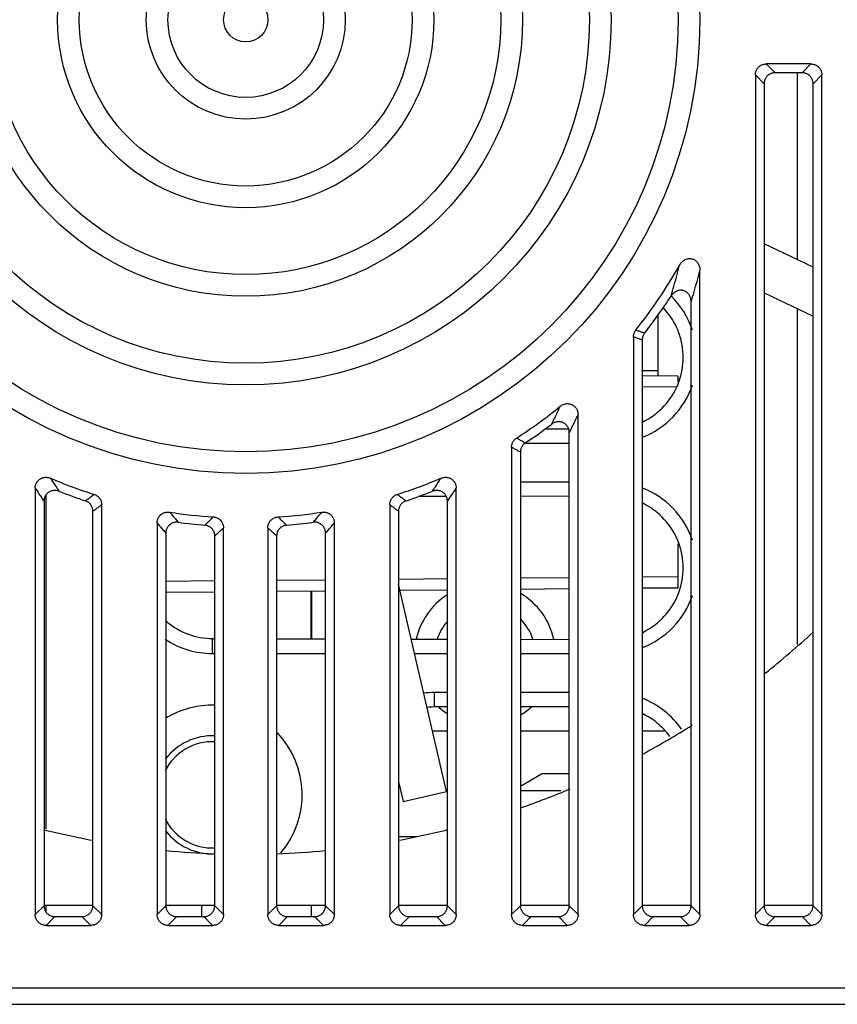
# Model space of a CAD drawing. Units: inches. Extents: x 0 to 22, y 0 to 17.
# Drawn here: x 19 to 19.3, y 7.6 to 7.9 of the extents above; entities that cross this region are included whole.
import ezdxf

# ---------------------------------------------------------------- set-up
doc = ezdxf.new("R2010")
doc.units = ezdxf.units.IN
doc.header["$LTSCALE"] = 1.21
doc.header["$MEASUREMENT"] = 0
doc.layers.get('0').update_dxf_attribs({"linetype": 'CONTINUOUS'})

msp = doc.modelspace()

# ---------------------------------------------------------------- linework, layer by layer
at = {"color": 7, "linetype": 'CONTINUOUS'}
for p, q in [((19.2568961842, 7.9093737649), (19.243673138, 7.9093737649)), ((19.243673138, 7.9093737649), (19.2462763907, 7.9067705122)), ((19.2568961842, 7.9093737649), (19.2542929316, 7.9067705122)), ((19.2404421414, 7.9061427683), (19.2430453941, 7.9035395156)), ((19.2404421414, 7.9061427683), (19.2404421414, 7.657388226)), ((19.2542929316, 7.9067705122), (19.2462763907, 7.9067705122)), ((19.252909333, 7.8513917537), (19.252909333, 7.9067705122)), ((19.2601271808, 7.9061427683), (19.2575239281, 7.9035395156)), ((19.2601271808, 7.657388226), (19.2601271808, 7.9061427683)), ((19.2430453941, 7.9035395156), (19.2430453941, 7.6599914787)), ((19.2575239281, 7.6599914787), (19.2575239281, 7.9035395156)), ((19.2575239281, 7.8491779377), (19.2430453941, 7.8561239015)), ((19.2240379419, 7.657388226), (19.2240379419, 7.8481597114)), ((19.2430453941, 7.8415684889), (19.2575239281, 7.8346225251)), ((19.2214346893, 7.6599914787), (19.2214346893, 7.8388605412)), ((19.252909333, 7.7373478925), (19.252909333, 7.8368363411)), ((19.2115707503, 7.8349081695), (19.2115707503, 7.8169176132)), ((19.2043529026, 7.828565575), (19.2043529026, 7.657388226)), ((19.2069561552, 7.82766067), (19.2069561552, 7.6599914787)), ((19.2115707503, 7.8184958121), (19.2069561552, 7.8184958121)), ((19.2174762622, 7.8168660766), (19.2069561552, 7.8169578842)), ((19.2174762622, 7.8168660766), (19.2174762622, 7.8152778913)), ((19.2168616429, 7.8135907253), (19.2069561552, 7.8136771692)), ((19.1879487031, 7.657388226), (19.1879487031, 7.8054524467)), ((19.1782099697, 7.8012481809), (19.1853480582, 7.8012317045)), ((19.1853454504, 7.6599914787), (19.1853454504, 7.8001019249)), ((19.1682636637, 7.7958396246), (19.1682636637, 7.657388226)), ((19.1723173957, 7.7970565442), (19.1853454504, 7.7970565442)), ((19.1708669164, 7.7944313672), (19.1708669164, 7.6599914787)), ((19.0271875482, 7.7836879177), (19.0271875482, 7.657388226)), ((19.1518594643, 7.657388226), (19.1518594643, 7.7836879177)), ((19.1853454504, 7.7854705131), (19.1708669164, 7.7854705131)), ((19.0304683881, 7.6828085259), (19.0304683881, 7.7818111919)), ((19.1489444143, 7.7812113242), (19.140549926, 7.7811919477)), ((19.1853454504, 7.7812953468), (19.1708669164, 7.7812619268)), ((19.0297908009, 7.7798043589), (19.0297908009, 7.6599914787)), ((19.0468725876, 7.657388226), (19.0468725876, 7.778774328)), ((19.1321744249, 7.778774328), (19.1321744249, 7.657388226)), ((19.1492562116, 7.6599914787), (19.1492562116, 7.7798043589)), ((19.0442693349, 7.6599914787), (19.0442693349, 7.7768851162)), ((19.1347776776, 7.7768851162), (19.1347776776, 7.6599914787)), ((19.0632767871, 7.7733942443), (19.0632767871, 7.657388226)), ((19.0829618265, 7.657388226), (19.0829618265, 7.7719464823)), ((19.096085186, 7.7719464823), (19.096085186, 7.657388226)), ((19.1157702254, 7.657388226), (19.1157702254, 7.7733942443)), ((19.0658800398, 7.7703886121), (19.0658800398, 7.6599914787)), ((19.0803585738, 7.6599914787), (19.0803585738, 7.7695265084)), ((19.0986884387, 7.7695265084), (19.0986884387, 7.6599914787)), ((19.1131669727, 7.6599914787), (19.1131669727, 7.7703886121)), ((19.2174762622, 7.767249166), (19.2174762622, 7.7541124243)), ((19.1853454504, 7.7571127379), (19.1708669164, 7.7569863857)), ((19.2174762622, 7.7573931393), (19.2069561552, 7.7573013317)), ((19.0803585738, 7.7561965313), (19.0658800398, 7.7560701791)), ((19.1131669727, 7.7564828459), (19.0986884387, 7.7563564936)), ((19.1492562116, 7.7567977919), (19.1347776776, 7.7566714396)), ((19.1489392969, 7.6937769219), (19.1347776776, 7.7552595941)), ((19.2174762622, 7.7541124243), (19.2069561552, 7.7540206167)), ((19.0803585738, 7.7529158163), (19.0658800398, 7.7527894641)), ((19.1131669727, 7.7532021309), (19.0986884387, 7.7530757787)), ((19.1088804616, 7.7390722525), (19.1088804616, 7.7531647231)), ((19.1492562116, 7.7535170769), (19.1352072803, 7.7533944738)), ((19.1853454504, 7.7538320229), (19.1708669164, 7.7537056707)), ((19.0796809866, 7.7391396521), (19.0803585738, 7.7391380881)), ((19.0796809866, 7.7347205862), (19.0796809866, 7.7391396521)), ((19.0986884387, 7.7390957782), (19.1131669727, 7.7390623582)), ((19.1385219505, 7.7390038327), (19.1492562116, 7.7389790553)), ((19.1708669164, 7.7389291725), (19.1853454504, 7.7388957525)), ((19.0796809866, 7.7347205862), (19.0803585738, 7.7347205862)), ((19.0986884387, 7.7347205862), (19.1131669727, 7.7347205862)), ((19.1395085326, 7.7347205862), (19.1492562116, 7.7347205862)), ((19.1708669164, 7.7347205862), (19.1853454504, 7.7347205862)), ((19.1492562116, 7.7231345551), (19.1452977845, 7.7231345551)), ((19.1452977845, 7.7231345551), (19.1452977845, 7.7188669489)), ((19.1853454504, 7.7231345551), (19.1708669164, 7.7231345551)), ((19.1492562116, 7.7188760859), (19.1452977845, 7.7188669489)), ((19.1853454504, 7.7189593888), (19.1708669164, 7.7189259688)), ((19.1708669164, 7.6954329624), (19.1770879598, 7.6990246835)), ((19.1853454504, 7.6990246835), (19.1770879598, 7.6990246835)), ((19.1347776776, 7.6967926729), (19.1361507956, 7.6908312808)), ((19.1361507956, 7.6908312808), (19.1489392969, 7.6937769219)), ((19.1828356766, 7.6940246835), (19.1708669164, 7.6940246835)), ((19.0271875482, 7.657388226), (19.0297908009, 7.6599914787)), ((19.0442693349, 7.6600299328), (19.0297908009, 7.6600299328)), ((19.0304683881, 7.6580116975), (19.0304683881, 7.6599914787)), ((19.0468725876, 7.657388226), (19.0442693349, 7.6599914787)), ((19.0632767871, 7.657388226), (19.0658800398, 7.6599914787)), ((19.0803585738, 7.6600299328), (19.0658800398, 7.6600299328)), ((19.0764001467, 7.660230353), (19.0764001467, 7.6567604821)), ((19.0829618265, 7.657388226), (19.0803585738, 7.6599914787)), ((19.096085186, 7.657388226), (19.0986884387, 7.6599914787)), ((19.1131669727, 7.6600299328), (19.0986884387, 7.6600299328)), ((19.1090445036, 7.6567604821), (19.1090445036, 7.6600299328)), ((19.1157702254, 7.657388226), (19.1131669727, 7.6599914787)), ((19.1321744249, 7.657388226), (19.1347776776, 7.6599914787)), ((19.1492562116, 7.6600299328), (19.1347776776, 7.6600299328)), ((19.1518594643, 7.657388226), (19.1492562116, 7.6599914787)), ((19.1682636637, 7.657388226), (19.1708669164, 7.6599914787)), ((19.1853454504, 7.6600299328), (19.1708669164, 7.6600299328)), ((19.1879487031, 7.657388226), (19.1853454504, 7.6599914787)), ((19.2043529026, 7.657388226), (19.2069561552, 7.6599914787)), ((19.2214346893, 7.6600299328), (19.2069561552, 7.6600299328)), ((19.2240379419, 7.657388226), (19.2214346893, 7.6599914787)), ((19.2404421414, 7.657388226), (19.2430453941, 7.6599914787)), ((19.2575239281, 7.6600299328), (19.2430453941, 7.6600299328)), ((19.2601271808, 7.657388226), (19.2575239281, 7.6599914787)), ((19.0304185448, 7.6541572294), (19.0330217975, 7.6567604821)), ((19.0330217975, 7.6567604821), (19.0410383384, 7.6567604821)), ((19.0436415911, 7.6541572294), (19.0410383384, 7.6567604821)), ((19.0665077837, 7.6541572294), (19.0691110363, 7.6567604821)), ((19.0691110363, 7.6567604821), (19.0771275772, 7.6567604821)), ((19.0797308299, 7.6541572294), (19.0771275772, 7.6567604821)), ((19.0993161826, 7.6541572294), (19.1019194353, 7.6567604821)), ((19.1019194353, 7.6567604821), (19.1099359762, 7.6567604821)), ((19.1125392288, 7.6541572294), (19.1099359762, 7.6567604821)), ((19.1354054215, 7.6541572294), (19.1380086741, 7.6567604821)), ((19.1380086741, 7.6567604821), (19.146025215, 7.6567604821)), ((19.1486284677, 7.6541572294), (19.146025215, 7.6567604821)), ((19.1714946603, 7.6541572294), (19.174097913, 7.6567604821)), ((19.174097913, 7.6567604821), (19.1821144539, 7.6567604821)), ((19.1847177065, 7.6541572294), (19.1821144539, 7.6567604821)), ((19.2075838991, 7.6541572294), (19.2101871518, 7.6567604821)), ((19.2101871518, 7.6567604821), (19.2182036927, 7.6567604821)), ((19.2208069454, 7.6541572294), (19.2182036927, 7.6567604821)), ((19.243673138, 7.6541572294), (19.2462763907, 7.6567604821)), ((19.2462763907, 7.6567604821), (19.2542929316, 7.6567604821)), ((19.2568961842, 7.6541572294), (19.2542929316, 7.6567604821)), ((19.0304185448, 7.6541572294), (19.0436415911, 7.6541572294)), ((19.0665077837, 7.6541572294), (19.0797308299, 7.6541572294)), ((19.0993161826, 7.6541572294), (19.1125392288, 7.6541572294)), ((19.1354054215, 7.6541572294), (19.1486284677, 7.6541572294)), ((19.1714946603, 7.6541572294), (19.1847177065, 7.6541572294)), ((19.2075838991, 7.6541572294), (19.2208069454, 7.6541572294)), ((19.243673138, 7.6541572294), (19.2568961842, 7.6541572294)), ((18.2063818487, 7.6356936302), (19.3821139827, 7.6356936302)), ((18.2063818487, 7.6307740568), (19.3821139827, 7.6307740568))]:
    msp.add_line(p, q, dxfattribs=at)
at = {"color": 3, "linetype": 'CONTINUOUS'}
for p, q in [((19.1090445036, 7.7531661547), (19.1090445036, 7.7390718739)), ((19.1492562116, 7.7117438436), (19.1448008836, 7.7117438436)), ((19.1853454504, 7.7117438436), (19.1708669164, 7.7117438436)), ((19.2134024863, 7.7117438436), (19.2069561552, 7.7117438436)), ((19.1347776776, 7.680444631), (19.1401417729, 7.680444631))]:
    msp.add_line(p, q, dxfattribs=at)
at = {"color": 7, "linetype": 'CONTINUOUS'}
for radius in [0.1344481493, 0.1280190423, 0.1082014301, 0.1017723232, 0.0819547109, 0.075525604, 0.0557079918, 0.0492788849, 0.0294612726, 0.0230321657, 0.0065616798]:
    msp.add_circle((19.0895235063, 7.9224971244), radius, dxfattribs=at)
for centre, radius, start, end in [((19.0895235063, 7.9224971244), 0.1476377953, 321.493439737, 330.4798981247), ((19.0895235063, 7.9224971244), 0.1502410479, 321.8341709336, 326.9778656819001), ((19.1977912228, 7.8224315077), 0.0253749635, 18.8494810933, 45.829986047), ((19.1977912228, 7.8224315077), 0.0253749635, 291.2541856112, 341.1505189067), ((19.0895235063, 7.9224971244), 0.1476377953, 302.9104404967, 309.1219776147), ((19.0895235063, 7.9224971244), 0.1502410479, 303.440704184, 307.1072014436), ((19.0895235063, 7.9224971244), 0.1476377953, 246.9356947216, 252.2948914638), ((19.0895235063, 7.9224971244), 0.1476377953, 287.7051085362, 293.0643052784), ((19.1977912228, 7.7600955496), 0.0253749635, 18.8494810933, 68.7458143888), ((19.0895235063, 7.9224971244), 0.1502410479, 248.3980401199, 251.5835277131), ((19.0895235063, 7.9224971244), 0.1502410479, 288.4164722869, 291.6019598801001), ((19.0895235063, 7.9224971244), 0.1476377953, 261.2250036434, 266.2783969463), ((19.0895235063, 7.9224971244), 0.1476377953, 273.7216030537, 278.7749963566), ((19.0895235063, 7.9224971244), 0.1502410479, 262.3567554036, 265.3671762802), ((19.0895235063, 7.9224971244), 0.1502410479, 274.6328237198, 277.6432445964), ((19.1977912228, 7.7600955496), 0.0253749635, 291.2541856112, 341.1505189067), ((19.160389648, 7.7345063108), 0.0148293963, 138.6876562778, 162.311275909), ((19.160389648, 7.7345063108), 0.0148293963, 17.4194337129, 44.7476111458), ((19.0895235063, 7.9224971244), 0.2473097113, 308.475328762, 312.8045617381), ((19.0796809866, 7.7600955496), 0.0253749635, 236.5349255187, 270), ((19.1452977845, 7.6977595916), 0.0253749635, 90, 97.0475812132), ((19.0796809866, 7.6928383318), 0.0265748031, 88.533505852, 121.6075888749), ((19.1977912228, 7.6977595916), 0.0253749635, 34.8453522978, 68.7458143888), ((19.0895235063, 7.9224971244), 0.2473097113, 298.3808742557, 302.313265016), ((19.0796809866, 7.6928383318), 0.0175, 87.7484857048, 142.5667148057), ((19.0796809866, 7.6928383318), 0.0265748031, 319.5760683604, 43.6185539494), ((19.0796809866, 7.6928383318), 0.0157402613, 87.5137889652, 152.6686707494), ((19.0895235063, 7.9224971244), 0.2473097113, 289.2108801246001, 292.8512095303), ((19.0796809866, 7.6928383318), 0.0157402613, 207.3313292506, 272.4862110348), ((19.0895235063, 7.9224971244), 0.2473097113, 255.9957294915, 259.4434916834), ((19.0796809866, 7.6928383318), 0.0175, 217.4332851943, 272.2515142952), ((19.0895235063, 7.9224971244), 0.2473097113, 280.5565083166, 284.0042705085), ((19.0895235063, 7.9224971244), 0.2473097113, 264.5057010879, 267.8727196328), ((19.0895235063, 7.9224971244), 0.2473097113, 272.1272803672001, 275.4942989121)]:
    msp.add_arc(centre, radius, start, end, dxfattribs=at)
at = {"color": 3, "linetype": 'CONTINUOUS'}
for start, end in [(122.5322346878, 167.5330782749), (12.2087665104, 59.6119585843), (228.8971948515, 237.4677653122), (300.3880414157, 311.3487909737)]:
    msp.add_arc((19.160389648, 7.7345063108), 0.0208333333, start, end, dxfattribs=at)
at = {"color": 7, "linetype": 'CONTINUOUS'}
for points, start_tangent, end_tangent in [([(19.2404421414, 7.9061427683), (19.2404753311, 7.9066106367), (19.2405736448, 7.9070651509), (19.2407340644, 7.9074971036), (19.240953715, 7.9079004745), (19.241226839, 7.9082658299), (19.2415500763, 7.9085890673), (19.2419154318, 7.9088621913), (19.2423188027, 7.9090818419), (19.2427507554, 7.9092422615), (19.2432052696, 7.9093405752), (19.243673138, 7.9093737649)], (0, 0.0050777388), (0.0050777388, 0)), ([(19.2568961842, 7.9093737649), (19.2573640526, 7.9093405752), (19.2578185668, 7.9092422615), (19.2582505195, 7.9090818419), (19.2586538904, 7.9088621913), (19.2590192459, 7.9085890673), (19.2593424833, 7.9082658299), (19.2596156072, 7.9079004745), (19.2598352578, 7.9074971036), (19.2599956774, 7.9070651509), (19.2600939911, 7.9066106367), (19.2601271808, 7.9061427683)], (0.0050777388, 0), (-0, -0.0050777388)), ([(19.2462763907, 7.9067705122), (19.2458085223, 7.9067373225), (19.2453540081, 7.9066390088), (19.2449220553, 7.9064785892), (19.2445186845, 7.9062589386), (19.244153329, 7.9059858147), (19.2438300916, 7.9056625773), (19.2435569677, 7.9052972218), (19.2433373171, 7.904893851), (19.2431768975, 7.9044618982), (19.2430785838, 7.904007384), (19.2430453941, 7.9035395156)], (-0.0050777388, 0), (0, -0.0050777388)), ([(19.2575239281, 7.9035395156), (19.2574907384, 7.904007384), (19.2573924247, 7.9044618982), (19.2572320051, 7.904893851), (19.2570123545, 7.9052972218), (19.2567392306, 7.9056625773), (19.2564159932, 7.9059858147), (19.2560506378, 7.9062589386), (19.2556472669, 7.9064785892), (19.2552153142, 7.9066390088), (19.2547607999, 7.9067373225), (19.2542929316, 7.9067705122)], (0, 0.0050777388), (-0.0050777388, 0)), ([(19.2179953879, 7.8497517176), (19.2183122609, 7.8502368681), (19.2186716052, 7.850657435), (19.2190620712, 7.8510090043), (19.2194709196, 7.8512884474), (19.2198886153, 7.8514970753), (19.2203081935, 7.8516379158), (19.220723901, 7.85171423), (19.2211317885, 7.8517292388), (19.2215300171, 7.8516852364), (19.2219129986, 7.8515842779), (19.2222813737, 7.8514261711), (19.2226292431, 7.8512118425), (19.2229537964, 7.8509402054), (19.2232499303, 7.8506104436), (19.2235109518, 7.8502226437), (19.223729239, 7.8497777654), (19.2238958472, 7.8492795181), (19.2240012868, 7.8487369997), (19.2240379419, 7.8481597114)], (0.0044275148, 0.0078192074), (-9e-10, -0.0089857049)), ([(19.2154945612, 7.8406212074), (19.2163341672, 7.8435686201), (19.2171680474, 7.8466093271), (19.2179954786, 7.8497518777)], (0.0026374727, 0.0090924956), (0.0023626693, 0.0091677441)), ([(19.2214346893, 7.8388604241), (19.2223082287, 7.8418613019), (19.2231762875, 7.8449581898), (19.2240379419, 7.8481598845)], (0.0027446109, 0.0092590741), (0.0024604011, 0.0093386171)), ([(19.2214346893, 7.8388605412), (19.221400856, 7.839397733), (19.2213029978, 7.8399060479), (19.2211471325, 7.8403774603), (19.220941036, 7.84080339), (19.2206918556, 7.8411801771), (19.2204067346, 7.8415050759), (19.2200910957, 7.841777631), (19.2197506997, 7.8419968596), (19.2193881462, 7.8421633814), (19.2190093657, 7.8422756946), (19.218614781, 7.8423336891), (19.2182101764, 7.8423354218), (19.2177973477, 7.8422789793), (19.2173816036, 7.8421620503), (19.2169676644, 7.8419820383), (19.2165629316, 7.8417372932), (19.2161753462, 7.8414269147), (19.2158161002, 7.8410537937), (19.2154946307, 7.8406213142)], (-1.1e-09, 0.008655256), (-0.0047167951, -0.0072570863)), ([(19.2070746963, 7.8033166228), (19.2114910742, 7.806173957), (19.2161999643, 7.8117743787), (19.2187528328, 7.8187821528), (19.2187528328, 7.8260808625), (19.2161999643, 7.8330886366), (19.2131947696, 7.8370895437)], (0.0360006786, 0.0174001128), (-0.0275899797, 0.0289175337)), ([(19.2043529026, 7.828565575), (19.2043819454, 7.8289983326), (19.2044689309, 7.8294242528), (19.2046117052, 7.8298330203), (19.2048088155, 7.8302204761), (19.2050555252, 7.8305772072)], (-0, 0.0021698704), (0.0013509705, 0.0016980036)), ([(19.2050555247, 7.8305772065), (19.2059217642, 7.8302686547), (19.2067855428, 7.829962002), (19.2076468601, 7.8296572313)], (0.0025898836, -0.0009240576), (0.0025927691, -0.0009159298)), ([(19.2043529026, 7.8285655752), (19.2052231713, 7.8282620979), (19.2060909223, 7.8279604687), (19.2069561552, 7.8276606698)], (0.0026018997, -0.0009087912), (0.0026045904, -0.0009010506)), ([(19.2076468597, 7.8296572308), (19.2074042255, 7.8293023435), (19.2072104648, 7.8289175122), (19.2070701518, 7.8285119212), (19.2069846889, 7.8280896246), (19.2069561552, 7.82766067)], (-0.0013290004, -0.0016909324), (-0, -0.0021506963)), ([(19.1801651709, 7.8026786738), (19.1810188634, 7.8044453656), (19.1818564422, 7.8062048001), (19.1826790302, 7.8079590655)], (0.0025598025, 0.0052583468), (0.0024674035, 0.0053023316)), ([(19.1826790336, 7.8079590682), (19.183083472, 7.8082444957), (19.1835127784, 7.8084663896), (19.183958755, 7.8086233262), (19.1844112208, 7.8087142828), (19.1848631508, 7.8087401385), (19.1853057786, 7.808702357), (19.1857339956, 7.8086028604), (19.1861406849, 7.8084441557), (19.1865204261, 7.8082287662), (19.1868678375, 7.8079593005), (19.1871764729, 7.8076397005), (19.1874416058, 7.8072727263), (19.1876565603, 7.8068642708), (19.1878162183, 7.8064192469), (19.1879149525, 7.8059462134), (19.1879487031, 7.8054524467)], (0.0057187961, 0.0046511832), (3e-10, -0.0073714404)), ([(19.1853454504, 7.8001019282), (19.1862291479, 7.8018915922), (19.1870965129, 7.803674393), (19.1879487031, 7.8054524439)], (0.0026500163, 0.0053275854), (0.0025559402, 0.005373353)), ([(19.1853454504, 7.8001019249), (19.1853128939, 7.800584592), (19.1852175044, 7.8010480076), (19.185062994, 7.8014851876), (19.1848545109, 7.8018879985), (19.1845968229, 7.8022515553), (19.1842961309, 7.8025701095), (19.1839570021, 7.8028407376), (19.1835855347, 7.8030595229), (19.1831869565, 7.8032237798), (19.182766564, 7.8033309639), (19.182331153, 7.8033785806), (19.1818857985, 7.8033647541), (19.1814388117, 7.8032880054), (19.1809969517, 7.8031474728), (19.1805698029, 7.8029439483), (19.180165167, 7.8026786709)], (3e-10, 0.0072455121), (-0.0057783547, -0.004371277)), ([(19.1682636637, 7.7958396246), (19.1682963711, 7.7962997331), (19.1683937765, 7.7967494799), (19.1685531289, 7.7971784628), (19.1687724628, 7.7975816738), (19.1690460223, 7.7979485318), (19.1693706712, 7.7982746656), (19.1697391712, 7.7985521137)], (-0, 0.0032171407), (0.0027008568, 0.0017479608)), ([(19.16973917, 7.798552113), (19.1706009597, 7.798074111), (19.1714603689, 7.7975992489), (19.1723173967, 7.7971274942)], (0.0025747606, -0.0014308788), (0.0025816498, -0.0014184114)), ([(19.1682636637, 7.7958396251), (19.1691339145, 7.7953671174), (19.1700016656, 7.7948977095), (19.1708669164, 7.7944313668)], (0.0025999758, -0.0014143039), (0.0026064925, -0.0014022576)), ([(19.1723173957, 7.7971274936), (19.1719547213, 7.7968495124), (19.1716354524, 7.7965240793), (19.1713665774, 7.7961589861), (19.1711511227, 7.7957585025), (19.1709946383, 7.7953329447), (19.1708990192, 7.7948871912), (19.1708669164, 7.7944313672)], (-0.0026596543, -0.0017564312), (-0, -0.0031872891)), ([(19.0271875482, 7.7836879177), (19.0272204299, 7.7841618375), (19.0273172389, 7.7846192674), (19.0274748176, 7.7850528256), (19.0276887567, 7.785454453), (19.0279545358, 7.7858182308), (19.0282665122, 7.7861380213), (19.0286194756, 7.7864093604), (19.0290073984, 7.7866278094), (19.0294238358, 7.7867895636), (19.0298626424, 7.7868915804), (19.0303159652, 7.786931074), (19.0307765937, 7.7869062036), (19.0312353907, 7.7868160672), (19.0316843329, 7.7866606469)], (-3e-10, 0.0064029233), (0.0058911104, -0.0025084349)), ([(19.0316843247, 7.7866606504), (19.0325283309, 7.7853619792), (19.0333706649, 7.7840780271), (19.0342113161, 7.7828084202)], (0.0025021258, -0.0038684608), (0.0025515604, -0.0038360347)), ([(19.1448356962, 7.7828084201), (19.1456763476, 7.7840780271), (19.1465186816, 7.7853619792), (19.1473626876, 7.7866606504)], (0.0025515604, 0.0038360347), (0.0025021258, 0.0038684608)), ([(19.1473626796, 7.7866606469), (19.1478116218, 7.7868160672), (19.1482704188, 7.7869062036), (19.1487310473, 7.786931074), (19.1491843701, 7.7868915804), (19.1496231767, 7.7867895636), (19.1500396141, 7.7866278094), (19.1504275369, 7.7864093604), (19.1507805003, 7.7861380213), (19.1510924767, 7.7858182308), (19.1513582558, 7.785454453), (19.1515721949, 7.7850528256), (19.1517297736, 7.7846192674), (19.1518265826, 7.7841618375), (19.1518594643, 7.7836879177)], (0.0058911104, 0.0025084349), (-3e-10, -0.0064029233)), ([(19.0271875482, 7.7836879232), (19.028057322, 7.7823784063), (19.0289250793, 7.7810840143), (19.0297908009, 7.7798043545)], (0.0025783337, -0.003900191), (0.0026278943, -0.0038669712)), ([(19.1492562116, 7.7798043544), (19.1501219332, 7.7810840143), (19.1509896905, 7.7823784063), (19.1518594643, 7.7836879231)], (0.0026278943, 0.0038669712), (0.0025783337, 0.003900191)), ([(19.0342113094, 7.7828084228), (19.0337655533, 7.7829505185), (19.0333114709, 7.7830289388), (19.0328567872, 7.7830438207), (19.0324102332, 7.7829961671), (19.0319787639, 7.7828878405), (19.0315698958, 7.7827216157), (19.0311895746, 7.7825005163), (19.0308439853, 7.7822283021), (19.0305389023, 7.7819093392), (19.030279329, 7.7815480441), (19.0300706148, 7.7811503872), (19.0299170538, 7.7807221543), (19.0298227926, 7.7802710989), (19.0297908009, 7.7798043589)], (-0.0058739376, 0.0023258888), (-2e-10, -0.0063176658)), ([(19.042059079, 7.7799506386), (19.0429118302, 7.7805799965), (19.0437668702, 7.7812138603), (19.0446241972, 7.7818522858)], (0.0025711902, 0.0018934376), (0.0025589709, 0.0019099195)), ([(19.0446241953, 7.7818522864), (19.0450482662, 7.7816835014), (19.0454426477, 7.7814583351), (19.045799333, 7.7811821156), (19.0461139555, 7.7808585719), (19.0463790039, 7.7804957312), (19.0465915404, 7.780097615), (19.0467462022, 7.7796738205), (19.0468407648, 7.779229642), (19.0468725876, 7.778774328)], (0.0038822836, -0.0012393761), (-1e-10, -0.0040753133)), ([(19.1321744249, 7.778774328), (19.1322062477, 7.779229642), (19.1323008103, 7.7796738205), (19.1324554721, 7.780097615), (19.1326680086, 7.7804957312), (19.132933057, 7.7808585719), (19.1332476795, 7.7811821156), (19.1336043648, 7.7814583351), (19.1339987463, 7.7816835014), (19.1344228172, 7.7818522864)], (-1e-10, 0.0040753133), (0.0038822836, 0.0012393761)), ([(19.1344228152, 7.7818522858), (19.1352801423, 7.7812138603), (19.1361351823, 7.7805799965), (19.1369879334, 7.7799506386)], (0.0025589709, -0.0019099195), (0.0025711902, -0.0018934376)), ([(19.1492562116, 7.7798043589), (19.1492242199, 7.7802710989), (19.1491299587, 7.7807221543), (19.1489763977, 7.7811503872), (19.1487676835, 7.7815480441), (19.1485081102, 7.7819093392), (19.1482030272, 7.7822283021), (19.1478574379, 7.7825005163), (19.1474771167, 7.7827216157), (19.1470682486, 7.7828878405), (19.1466367793, 7.7829961671), (19.1461902253, 7.7830438207), (19.1457355416, 7.7830289388), (19.1452814592, 7.7829505185), (19.1448357031, 7.7828084228)], (-3e-10, 0.0063176658), (-0.0058739376, -0.0023258888)), ([(19.0442693349, 7.7768851162), (19.0442381377, 7.7773358778), (19.0441454135, 7.7777758455), (19.0439937003, 7.7781960263), (19.0437851372, 7.7785912691), (19.0435248849, 7.7789522274), (19.0432157744, 7.7792749746), (19.0428650431, 7.779551662), (19.0424769017, 7.7797786327), (19.0420590807, 7.779950638)], (-0, 0.0040351949), (-0.0038285333, 0.0012748061)), ([(19.0442693349, 7.7768851156), (19.0451346166, 7.7775103302), (19.0460023681, 7.7781400482), (19.0468725876, 7.7787743288)], (0.0026090835, 0.0018811603), (0.0025973554, 0.0018973207)), ([(19.1321744249, 7.7787743288), (19.1330446444, 7.7781400482), (19.1339123959, 7.7775103302), (19.1347776776, 7.7768851156)], (0.0025973554, -0.0018973207), (0.0026090835, -0.0018811603)), ([(19.1369879318, 7.779950638), (19.1365701108, 7.7797786327), (19.1361819695, 7.779551662), (19.1358312381, 7.7792749746), (19.1355221276, 7.7789522274), (19.1352618753, 7.7785912691), (19.1350533122, 7.7781960263), (19.134901599, 7.7777758455), (19.1348088748, 7.7773358778), (19.1347776776, 7.7768851162)], (-0.0038285333, -0.0012748061), (-0, -0.0040351949)), ([(19.2070746963, 7.7409806648), (19.2114910742, 7.743837999), (19.2161999643, 7.7494384207), (19.2187528328, 7.7564461948), (19.2187528328, 7.7637449045), (19.2161999643, 7.7707526786), (19.2114910742, 7.7763531003), (19.2070746963, 7.7792104344)], (0.0428573889, 0.0207141484), (-0.0428573889, 0.0207141484)), ([(19.0632767871, 7.7733942443), (19.063305561, 7.7738322389), (19.0633907511, 7.774258297), (19.0635299227, 7.7746652505), (19.0637205455, 7.7750478832), (19.0639582575, 7.7753989311), (19.0642401745, 7.7757148766), (19.0645602535, 7.7759893394), (19.0649155058, 7.7762197569), (19.0652987043, 7.7764011312), (19.0657059341, 7.7765311492), (19.0661293528, 7.7766066085), (19.0665634215, 7.7766258042), (19.0670006869, 7.7765874222)], (-2e-10, 0.0055784468), (0.0055131513, -0.0008510175)), ([(19.0670006821, 7.776587423), (19.0678493891, 7.7755794124), (19.0686960889, 7.7745806294), (19.0695407773, 7.7735909022)], (0.0025249726, -0.0030092937), (0.0025550359, -0.0029838108)), ([(19.077388542, 7.7727469487), (19.0782370429, 7.7735484151), (19.0790877139, 7.7743562882), (19.0799405523, 7.7751706652)], (0.002561828, 0.0024133497), (0.0025420721, 0.0024341505)), ([(19.0799405492, 7.7751706654), (19.080385304, 7.775111202), (19.0808145838, 7.7749927126), (19.0812203709, 7.7748182602), (19.0815974851, 7.7745906018), (19.0819377985, 7.7743151604), (19.0822377628, 7.7739950504), (19.0824905345, 7.7736375749), (19.0826932355, 7.7732464772), (19.0828409814, 7.7728302209), (19.082931357, 7.7723941556), (19.0829618265, 7.7719464823)], (0.0048565481, -0.0003158977), (-1e-10, -0.0048668112)), ([(19.096085186, 7.7719464823), (19.0961156555, 7.7723941556), (19.0962060311, 7.7728302209), (19.096353777, 7.7732464772), (19.096556478, 7.7736375749), (19.0968092497, 7.7739950504), (19.097109214, 7.7743151604), (19.0974495274, 7.7745906018), (19.0978266416, 7.7748182602), (19.0982324287, 7.7749927126), (19.0986617085, 7.775111202), (19.0991064633, 7.7751706654)], (-1e-10, 0.0048668112), (0.0048565481, 0.0003158977)), ([(19.0991064601, 7.7751706652), (19.0999592986, 7.7743562882), (19.1008099696, 7.7735484151), (19.1016584704, 7.7727469487)], (0.0025420721, -0.0024341505), (0.002561828, -0.0024133497)), ([(19.1095062351, 7.7735909022), (19.1103509236, 7.7745806294), (19.1111976234, 7.7755794124), (19.1120463303, 7.7765874229)], (0.0025550359, 0.0029838108), (0.0025249726, 0.0030092937)), ([(19.1120463256, 7.7765874222), (19.112483591, 7.7766258042), (19.1129176597, 7.7766066085), (19.1133410784, 7.7765311492), (19.1137483082, 7.7764011312), (19.1141315067, 7.7762197569), (19.114486759, 7.7759893394), (19.114806838, 7.7757148766), (19.115088755, 7.7753989311), (19.115326467, 7.7750478832), (19.1155170898, 7.7746652505), (19.1156562614, 7.774258297), (19.1157414515, 7.7738322389), (19.1157702254, 7.7733942443)], (0.0055131513, 0.0008510175), (-2e-10, -0.0055784468)), ([(19.0632767871, 7.7733942468), (19.0641468417, 7.7723830115), (19.065014595, 7.7713811933), (19.0658800398, 7.7703886101)], (0.0025883264, -0.003018519), (0.0026180118, -0.0029928088)), ([(19.0695407734, 7.7735909027), (19.0690722964, 7.77362051), (19.0686095503, 7.7735843316), (19.0681605466, 7.7734840703), (19.0677337317, 7.7733225021), (19.0673362799, 7.7731030749), (19.0669752438, 7.7728301719), (19.0666567456, 7.772508639), (19.0663864034, 7.7721438996), (19.0661695004, 7.7717423617), (19.0660104092, 7.7713106794), (19.0659130047, 7.7708568573), (19.0658800398, 7.7703886121)], (-0.0054641778, 0.000733275), (-1e-10, -0.0055131598)), ([(19.0803585738, 7.7695265084), (19.0803287515, 7.7699692659), (19.0802402686, 7.7704008139), (19.0800955525, 7.7708131886), (19.0798969153, 7.771201198), (19.0796490429, 7.7715566089), (19.0793547029, 7.7718757659), (19.0790204749, 7.7721515345), (19.0786497788, 7.7723808616), (19.0782504413, 7.7725584119), (19.0778274498, 7.7726814618), (19.0773885447, 7.7727469485)], (-1e-10, 0.0048152141), (-0.0047994816, 0.0003889246)), ([(19.0803585738, 7.7695265072), (19.0812239133, 7.7703266545), (19.0820916653, 7.7711332789), (19.0829618265, 7.7719464837)], (0.0026128202, 0.0024096557), (0.0025935764, 0.0024303562)), ([(19.096085186, 7.7719464837), (19.0969553472, 7.7711332789), (19.0978230992, 7.7703266545), (19.0986884387, 7.7695265072)], (0.0025935764, -0.0024303562), (0.0026128202, -0.0024096557)), ([(19.1016584679, 7.7727469485), (19.1012195627, 7.7726814618), (19.1007965712, 7.7725584119), (19.1003972337, 7.7723808616), (19.1000265376, 7.7721515345), (19.0996923096, 7.7718757659), (19.0993979696, 7.7715566089), (19.0991500972, 7.771201198), (19.09895146, 7.7708131886), (19.0988067439, 7.7704008139), (19.098718261, 7.7699692659), (19.0986884387, 7.7695265084)], (-0.0047994816, -0.0003889246), (-1e-10, -0.0048152141)), ([(19.1131669727, 7.7703886121), (19.1131340078, 7.7708568573), (19.1130366033, 7.7713106794), (19.1128775121, 7.7717423617), (19.1126606091, 7.7721438996), (19.1123902669, 7.772508639), (19.1120717687, 7.7728301719), (19.1117107326, 7.7731030749), (19.1113132808, 7.7733225021), (19.1108864659, 7.7734840703), (19.1104374622, 7.7735843316), (19.1099747162, 7.77362051), (19.1095062392, 7.7735909027)], (-1e-10, 0.0055131598), (-0.0054641778, -0.000733275)), ([(19.1131669727, 7.7703886101), (19.1140324175, 7.7713811933), (19.1149001708, 7.7723830115), (19.1157702254, 7.7733942468)], (0.0026180118, 0.0029928088), (0.0025883264, 0.003018519)), ([(19.0658252455, 7.7444167947), (19.066212173, 7.7440818474), (19.0725374238, 7.7404123503), (19.0796809866, 7.7391396521)], (0.011331422, -0.0100552336), (0.0150779749, -3.48037e-05)), ([(19.1452977845, 7.7188669489), (19.1432182017, 7.7187583177)], (-0.0020787296, -4.7982e-06), (-0.0020764541, -0.0002118705)), ([(19.2151033644, 7.7101132715), (19.2114910742, 7.7140171423), (19.2070746963, 7.7168744764)], (-0.0061765123, 0.0086242195), (-0.009553823, 0.004617624)), ([(19.134613455, 7.6795849753), (19.1348946734, 7.6794217857)], (0.0002799507, -0.0001653409), (0.0002824756, -0.0001610318)), ([(19.0297908009, 7.6599914787), (19.0298239906, 7.6595236103), (19.0299223043, 7.6590690961), (19.0300827239, 7.6586371434), (19.0303023745, 7.6582337725), (19.0305754985, 7.657868417), (19.0308987358, 7.6575451796), (19.0312640913, 7.6572720557), (19.0316674622, 7.6570524051), (19.0320994149, 7.6568919855), (19.0325539291, 7.6567936718), (19.0330217975, 7.6567604821)], (0, -0.0050777388), (0.0050777388, -0)), ([(19.0410383384, 7.6567604821), (19.0415062067, 7.6567936718), (19.041960721, 7.6568919855), (19.0423926737, 7.6570524051), (19.0427960446, 7.6572720557), (19.0431614, 7.6575451796), (19.0434846374, 7.657868417), (19.0437577613, 7.6582337725), (19.043977412, 7.6586371434), (19.0441378316, 7.6590690961), (19.0442361452, 7.6595236103), (19.0442693349, 7.6599914787)], (0.0050777388, 0), (0, 0.0050777388)), ([(19.0658800398, 7.6599914787), (19.0659132295, 7.6595236103), (19.0660115432, 7.6590690961), (19.0661719628, 7.6586371434), (19.0663916134, 7.6582337725), (19.0666647373, 7.657868417), (19.0669879747, 7.6575451796), (19.0673533301, 7.6572720557), (19.067756701, 7.6570524051), (19.0681886537, 7.6568919855), (19.068643168, 7.6567936718), (19.0691110363, 7.6567604821)], (0, -0.0050777388), (0.0050777388, 0)), ([(19.0771275772, 7.6567604821), (19.0775954456, 7.6567936718), (19.0780499598, 7.6568919855), (19.0784819125, 7.6570524051), (19.0788852834, 7.6572720557), (19.0792506389, 7.6575451796), (19.0795738763, 7.657868417), (19.0798470002, 7.6582337725), (19.0800666508, 7.6586371434), (19.0802270704, 7.6590690961), (19.0803253841, 7.6595236103), (19.0803585738, 7.6599914787)], (0.0050777388, 0), (-0, 0.0050777388)), ([(19.0986884387, 7.6599914787), (19.0987216284, 7.6595236103), (19.0988199421, 7.6590690961), (19.0989803617, 7.6586371434), (19.0992000123, 7.6582337725), (19.0994731362, 7.657868417), (19.0997963736, 7.6575451796), (19.1001617291, 7.6572720557), (19.1005651, 7.6570524051), (19.1009970527, 7.6568919855), (19.1014515669, 7.6567936718), (19.1019194353, 7.6567604821)], (0, -0.0050777388), (0.0050777388, -0)), ([(19.1099359762, 7.6567604821), (19.1104038445, 7.6567936718), (19.1108583588, 7.6568919855), (19.1112903115, 7.6570524051), (19.1116936824, 7.6572720557), (19.1120590378, 7.6575451796), (19.1123822752, 7.657868417), (19.1126553991, 7.6582337725), (19.1128750498, 7.6586371434), (19.1130354694, 7.6590690961), (19.113133783, 7.6595236103), (19.1131669727, 7.6599914787)], (0.0050777388, 0), (0, 0.0050777388)), ([(19.1347776776, 7.6599914787), (19.1348108673, 7.6595236103), (19.134909181, 7.6590690961), (19.1350696005, 7.6586371434), (19.1352892512, 7.6582337725), (19.1355623751, 7.657868417), (19.1358856125, 7.6575451796), (19.1362509679, 7.6572720557), (19.1366543388, 7.6570524051), (19.1370862915, 7.6568919855), (19.1375408058, 7.6567936718), (19.1380086741, 7.6567604821)], (0, -0.0050777388), (0.0050777388, 0)), ([(19.146025215, 7.6567604821), (19.1464930834, 7.6567936718), (19.1469475976, 7.6568919855), (19.1473795503, 7.6570524051), (19.1477829212, 7.6572720557), (19.1481482767, 7.6575451796), (19.1484715141, 7.657868417), (19.148744638, 7.6582337725), (19.1489642886, 7.6586371434), (19.1491247082, 7.6590690961), (19.1492230219, 7.6595236103), (19.1492562116, 7.6599914787)], (0.0050777388, 0), (0, 0.0050777388)), ([(19.1708669164, 7.6599914787), (19.1709001061, 7.6595236103), (19.1709984198, 7.6590690961), (19.1711588394, 7.6586371434), (19.17137849, 7.6582337725), (19.1716516139, 7.657868417), (19.1719748513, 7.6575451796), (19.1723402068, 7.6572720557), (19.1727435776, 7.6570524051), (19.1731755304, 7.6568919855), (19.1736300446, 7.6567936718), (19.174097913, 7.6567604821)], (0, -0.0050777388), (0.0050777388, 0)), ([(19.1821144539, 7.6567604821), (19.1825823222, 7.6567936718), (19.1830368365, 7.6568919855), (19.1834687892, 7.6570524051), (19.1838721601, 7.6572720557), (19.1842375155, 7.6575451796), (19.1845607529, 7.657868417), (19.1848338768, 7.6582337725), (19.1850535274, 7.6586371434), (19.185213947, 7.6590690961), (19.1853122607, 7.6595236103), (19.1853454504, 7.6599914787)], (0.0050777388, 0), (0, 0.0050777388)), ([(19.2069561552, 7.6599914787), (19.206989345, 7.6595236103), (19.2070876586, 7.6590690961), (19.2072480782, 7.6586371434), (19.2074677289, 7.6582337725), (19.2077408528, 7.657868417), (19.2080640902, 7.6575451796), (19.2084294456, 7.6572720557), (19.2088328165, 7.6570524051), (19.2092647692, 7.6568919855), (19.2097192835, 7.6567936718), (19.2101871518, 7.6567604821)], (0, -0.0050777388), (0.0050777388, 0)), ([(19.2182036927, 7.6567604821), (19.2186715611, 7.6567936718), (19.2191260753, 7.6568919855), (19.219558028, 7.6570524051), (19.2199613989, 7.6572720557), (19.2203267544, 7.6575451796), (19.2206499917, 7.657868417), (19.2209231157, 7.6582337725), (19.2211427663, 7.6586371434), (19.2213031859, 7.6590690961), (19.2214014996, 7.6595236103), (19.2214346893, 7.6599914787)], (0.0050777388, 0), (0, 0.0050777388)), ([(19.2430453941, 7.6599914787), (19.2430785838, 7.6595236103), (19.2431768975, 7.6590690961), (19.2433373171, 7.6586371434), (19.2435569677, 7.6582337725), (19.2438300916, 7.657868417), (19.244153329, 7.6575451796), (19.2445186845, 7.6572720557), (19.2449220553, 7.6570524051), (19.2453540081, 7.6568919855), (19.2458085223, 7.6567936718), (19.2462763907, 7.6567604821)], (0, -0.0050777388), (0.0050777388, 0)), ([(19.2542929316, 7.6567604821), (19.2547607999, 7.6567936718), (19.2552153142, 7.6568919855), (19.2556472669, 7.6570524051), (19.2560506378, 7.6572720557), (19.2564159932, 7.6575451796), (19.2567392306, 7.657868417), (19.2570123545, 7.6582337725), (19.2572320051, 7.6586371434), (19.2573924247, 7.6590690961), (19.2574907384, 7.6595236103), (19.2575239281, 7.6599914787)], (0.0050777388, 0), (0, 0.0050777388)), ([(19.0304185448, 7.6541572294), (19.0299506765, 7.6541904192), (19.0294961622, 7.6542887328), (19.0290642095, 7.6544491524), (19.0286608386, 7.654668803), (19.0282954832, 7.654941927), (19.0279722458, 7.6552651644), (19.0276991219, 7.6556305198), (19.0274794712, 7.6560338907), (19.0273190516, 7.6564658434), (19.027220738, 7.6569203576), (19.0271875482, 7.657388226)], (-0.0050777388, 0), (0, 0.0050777388)), ([(19.0468725876, 7.657388226), (19.0468393979, 7.6569203576), (19.0467410842, 7.6564658434), (19.0465806646, 7.6560338907), (19.046361014, 7.6556305198), (19.0460878901, 7.6552651644), (19.0457646527, 7.654941927), (19.0453992972, 7.654668803), (19.0449959264, 7.6544491524), (19.0445639736, 7.6542887328), (19.0441094594, 7.6541904192), (19.0436415911, 7.6541572294)], (0, -0.0050777388), (-0.0050777388, 0)), ([(19.0665077837, 7.6541572294), (19.0660399153, 7.6541904192), (19.0655854011, 7.6542887328), (19.0651534483, 7.6544491524), (19.0647500775, 7.654668803), (19.064384722, 7.654941927), (19.0640614846, 7.6552651644), (19.0637883607, 7.6556305198), (19.0635687101, 7.6560338907), (19.0634082905, 7.6564658434), (19.0633099768, 7.6569203576), (19.0632767871, 7.657388226)], (-0.0050777388, 0), (0, 0.0050777388)), ([(19.0829618265, 7.657388226), (19.0829286367, 7.6569203576), (19.0828303231, 7.6564658434), (19.0826699035, 7.6560338907), (19.0824502529, 7.6556305198), (19.0821771289, 7.6552651644), (19.0818538915, 7.654941927), (19.0814885361, 7.654668803), (19.0810851652, 7.6544491524), (19.0806532125, 7.6542887328), (19.0801986983, 7.6541904192), (19.0797308299, 7.6541572294)], (0, -0.0050777388), (-0.0050777388, -0)), ([(19.0993161826, 7.6541572294), (19.0988483143, 7.6541904192), (19.0983938, 7.6542887328), (19.0979618473, 7.6544491524), (19.0975584764, 7.654668803), (19.097193121, 7.654941927), (19.0968698836, 7.6552651644), (19.0965967597, 7.6556305198), (19.096377109, 7.6560338907), (19.0962166894, 7.6564658434), (19.0961183758, 7.6569203576), (19.096085186, 7.657388226)], (-0.0050777388, 0), (-0, 0.0050777388)), ([(19.1157702254, 7.657388226), (19.1157370357, 7.6569203576), (19.115638722, 7.6564658434), (19.1154783024, 7.6560338907), (19.1152586518, 7.6556305198), (19.1149855279, 7.6552651644), (19.1146622905, 7.654941927), (19.114296935, 7.654668803), (19.1138935642, 7.6544491524), (19.1134616114, 7.6542887328), (19.1130070972, 7.6541904192), (19.1125392288, 7.6541572294)], (0, -0.0050777388), (-0.0050777388, 0)), ([(19.1354054215, 7.6541572294), (19.1349375531, 7.6541904192), (19.1344830389, 7.6542887328), (19.1340510861, 7.6544491524), (19.1336477153, 7.654668803), (19.1332823598, 7.654941927), (19.1329591224, 7.6552651644), (19.1326859985, 7.6556305198), (19.1324663479, 7.6560338907), (19.1323059283, 7.6564658434), (19.1322076146, 7.6569203576), (19.1321744249, 7.657388226)], (-0.0050777388, 0), (0, 0.0050777388)), ([(19.1518594643, 7.657388226), (19.1518262745, 7.6569203576), (19.1517279609, 7.6564658434), (19.1515675413, 7.6560338907), (19.1513478906, 7.6556305198), (19.1510747667, 7.6552651644), (19.1507515293, 7.654941927), (19.1503861739, 7.654668803), (19.149982803, 7.6544491524), (19.1495508503, 7.6542887328), (19.149096336, 7.6541904192), (19.1486284677, 7.6541572294)], (0, -0.0050777388), (-0.0050777388, 0)), ([(19.1714946603, 7.6541572294), (19.1710267919, 7.6541904192), (19.1705722777, 7.6542887328), (19.170140325, 7.6544491524), (19.1697369541, 7.654668803), (19.1693715987, 7.654941927), (19.1690483613, 7.6552651644), (19.1687752373, 7.6556305198), (19.1685555867, 7.6560338907), (19.1683951671, 7.6564658434), (19.1682968534, 7.6569203576), (19.1682636637, 7.657388226)], (-0.0050777388, 0), (0, 0.0050777388)), ([(19.1879487031, 7.657388226), (19.1879155134, 7.6569203576), (19.1878171997, 7.6564658434), (19.1876567801, 7.6560338907), (19.1874371295, 7.6556305198), (19.1871640056, 7.6552651644), (19.1868407682, 7.654941927), (19.1864754127, 7.654668803), (19.1860720419, 7.6544491524), (19.1856400891, 7.6542887328), (19.1851855749, 7.6541904192), (19.1847177065, 7.6541572294)], (0, -0.0050777388), (-0.0050777388, 0)), ([(19.2075838991, 7.6541572294), (19.2071160308, 7.6541904192), (19.2066615166, 7.6542887328), (19.2062295638, 7.6544491524), (19.205826193, 7.654668803), (19.2054608375, 7.654941927), (19.2051376001, 7.6552651644), (19.2048644762, 7.6556305198), (19.2046448256, 7.6560338907), (19.204484406, 7.6564658434), (19.2043860923, 7.6569203576), (19.2043529026, 7.657388226)], (-0.0050777388, 0), (0, 0.0050777388)), ([(19.2240379419, 7.657388226), (19.2240047522, 7.6569203576), (19.2239064386, 7.6564658434), (19.223746019, 7.6560338907), (19.2235263683, 7.6556305198), (19.2232532444, 7.6552651644), (19.222930007, 7.654941927), (19.2225646516, 7.654668803), (19.2221612807, 7.6544491524), (19.221729328, 7.6542887328), (19.2212748137, 7.6541904192), (19.2208069454, 7.6541572294)], (0, -0.0050777388), (-0.0050777388, -0)), ([(19.243673138, 7.6541572294), (19.2432052696, 7.6541904192), (19.2427507554, 7.6542887328), (19.2423188027, 7.6544491524), (19.2419154318, 7.654668803), (19.2415500763, 7.654941927), (19.241226839, 7.6552651644), (19.240953715, 7.6556305198), (19.2407340644, 7.6560338907), (19.2405736448, 7.6564658434), (19.2404753311, 7.6569203576), (19.2404421414, 7.657388226)], (-0.0050777388, 0), (0, 0.0050777388)), ([(19.2601271808, 7.657388226), (19.2600939911, 7.6569203576), (19.2599956774, 7.6564658434), (19.2598352578, 7.6560338907), (19.2596156072, 7.6556305198), (19.2593424833, 7.6552651644), (19.2590192459, 7.654941927), (19.2586538904, 7.654668803), (19.2582505195, 7.6544491524), (19.2578185668, 7.6542887328), (19.2573640526, 7.6541904192), (19.2568961842, 7.6541572294)], (0, -0.0050777388), (-0.0050777388, 0))]:
    msp.add_spline(points, degree=3, dxfattribs=dict(at, start_tangent=start_tangent, end_tangent=end_tangent))

doc.saveas('drawing.dxf')
